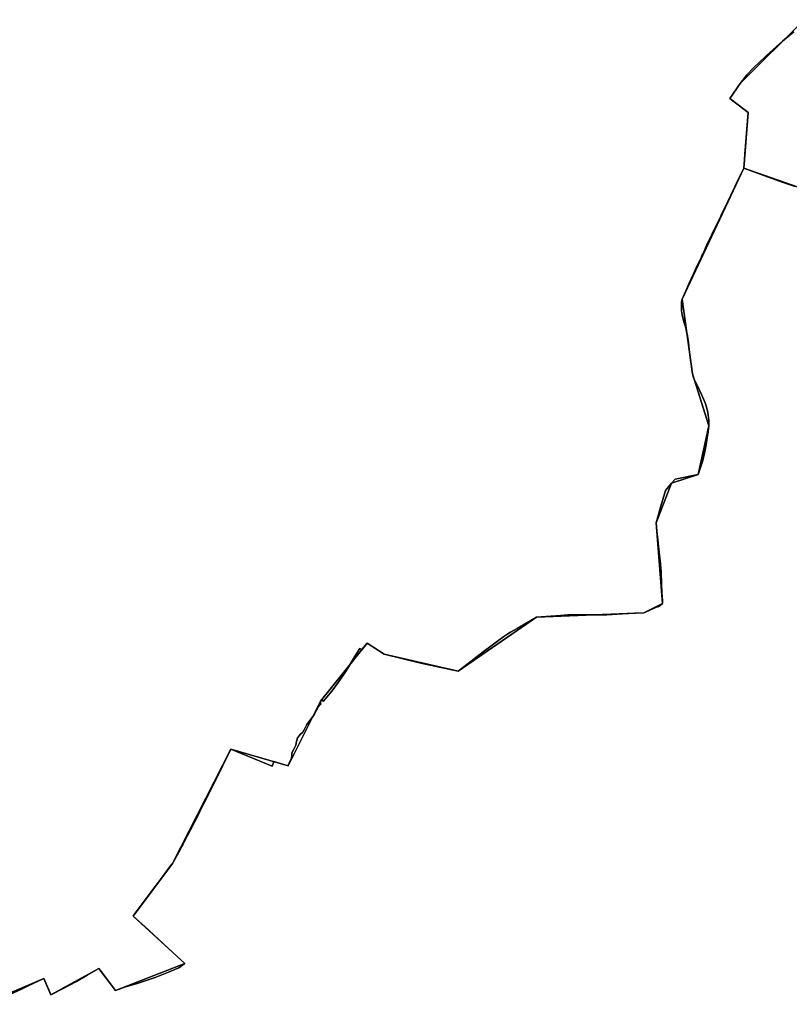
# Model space of a CAD drawing. Units: inches. Extents: x 48930 to 106139, y 57015 to 138762.
# Drawn here: x 82163 to 83657, y 65723 to 67635 of the extents above; entities that cross this region are included whole.
import ezdxf

# ---------------------------------------------------------------- set-up
doc = ezdxf.new("R2010")
doc.units = ezdxf.units.IN
doc.header["$MEASUREMENT"] = 0
for name, color, linetype, lineweight in [('LIMADM_CANTONS', 10, 'Continuous', 25), ('LIMADM_COMM_CADASTRALES', 10, 'Continuous', 25), ('LIMADM_COMMUNES', 10, 'Continuous', 25), ('LIMADM_GEN_CANTONS', 10, 'Continuous', 25), ('LIMADM_GEN_COMM_CADASTRALES', 10, 'Continuous', 25), ('LIMADM_GEN_COMMUNES', 10, 'Continuous', 25), ('LIMADM_GEN_SECTIONS', 10, 'Continuous', 25), ('LIMADM_LEGISLATIVE', 10, 'Continuous', 25), ('LIMADM_SECTIONS', 10, 'Continuous', 25)]:
    doc.layers.add(name, color=color, linetype=linetype, lineweight=lineweight)

# ---------------------------------------------------------------- blocks, each defined once
blk = doc.blocks.new('limadmin_ACAD_1_FMEBLOCK34')
at = {"layer": 'LIMADM_GEN_COMM_CADASTRALES'}
blk.add_lwpolyline([(115.696, -2352.46), (232.872, -2302.381), (246.813, -2334.233), (339.603, -2282.742), (372.2, -2325.371), (506.996, -2272.985), (406.377, -2181.416), (482.586, -2079.057), (596.258, -1856.973), (707.313, -1889.579), (770.459, -1764.177), (860.583, -1651.412), (893.928, -1672.474), (1037.483, -1705.568), (1189.523, -1600.761), (1398.125, -1592.607), (1434.263, -1574.43), (1421.814, -1417.842), (1451.399, -1340.755), (1503.519, -1323.892), (1523.855, -1229.381), (1492.302, -1128.41), (1472.331, -983.341), (1592.072, -729.413), (1764.104, -789.63)], dxfattribs=at)
blk = doc.blocks.new('limadmin_ACAD_1_FMEBLOCK127')
at = {"layer": 'LIMADM_GEN_COMM_CADASTRALES'}
blk.add_lwpolyline([(2491.473, 2950.4575), (2319.441, 3010.6745), (2199.7, 2756.7465), (2219.671, 2611.6775), (2251.224, 2510.7065), (2230.888, 2416.1955), (2178.768, 2399.3325), (2149.183, 2322.2455), (2161.632, 2165.6575), (2125.494, 2147.4805), (1916.892, 2139.3265), (1764.852, 2034.5195), (1621.297, 2067.6135), (1587.952, 2088.6755), (1497.828, 1975.9105), (1434.682, 1850.5085), (1323.627, 1883.1145), (1209.955, 1661.0305), (1133.746, 1558.6715), (1234.365, 1467.1025), (1099.569, 1414.7165), (1066.972, 1457.3455), (974.182, 1405.8545), (960.241, 1437.7065), (843.065, 1387.6275)], dxfattribs=at)
blk = doc.blocks.new('limadmin_ACAD_1_FMEBLOCK139')
at = {"layer": 'LIMADM_GEN_CANTONS'}
blk.add_lwpolyline([(14141.781, 2377.756), (13969.749, 2437.973), (13850.008, 2184.045), (13869.979, 2038.976), (13901.532, 1938.005), (13881.196, 1843.494), (13829.076, 1826.631), (13799.491, 1749.544), (13811.94, 1592.956), (13775.802, 1574.779), (13567.2, 1566.625), (13415.16, 1461.818), (13271.605, 1494.912), (13238.26, 1515.974), (13148.136, 1403.209), (13084.99, 1277.807), (12973.935, 1310.413), (12860.263, 1088.329), (12784.054, 985.97), (12884.673, 894.401), (12749.877, 842.015), (12717.28, 884.644), (12624.49, 833.153), (12610.549, 865.005), (12493.373, 814.926)], dxfattribs=at)
blk = doc.blocks.new('limadmin_ACAD_1_FMEBLOCK142')
at = {"layer": 'LIMADM_GEN_CANTONS'}
blk.add_lwpolyline([(3112.5355, -8722.9585), (3229.7115, -8672.8795), (3243.6525, -8704.7315), (3336.4425, -8653.2405), (3369.0395, -8695.8695), (3503.8355, -8643.4835), (3403.2165, -8551.9145), (3479.4255, -8449.5555), (3593.0975, -8227.4715), (3704.1525, -8260.0775), (3767.2985, -8134.6755), (3857.4225, -8021.9105), (3890.7675, -8042.9725), (4034.3225, -8076.0665), (4186.3625, -7971.2595), (4394.9645, -7963.1055), (4431.1025, -7944.9285), (4418.6535, -7788.3405), (4448.2385, -7711.2535), (4500.3585, -7694.3905), (4520.6945, -7599.8795), (4489.1415, -7498.9085), (4469.1705, -7353.8395), (4588.9115, -7099.9115), (4760.9435, -7160.1285)], dxfattribs=at)
blk = doc.blocks.new('limadmin_ACAD_1_FMEBLOCK176')
at = {"layer": 'LIMADM_GEN_SECTIONS'}
blk.add_lwpolyline([(990.65, -611.328), (866.55, -735.219), (846.579, -764.232), (881.598, -791.371), (873.514, -899.831), (1045.546, -960.048)], dxfattribs=at)
blk = doc.blocks.new('limadmin_ACAD_1_FMEBLOCK207')
at = {"layer": 'LIMADM_GEN_SECTIONS'}
blk.add_lwpolyline([(619.9515, -1092.6615), (737.1275, -1042.5825), (751.0685, -1074.4345), (843.8585, -1022.9435), (876.4555, -1065.5725), (1011.2515, -1013.1865), (910.6325, -921.6175), (986.8415, -819.2585), (1100.5135, -597.1745), (1211.5685, -629.7805), (1274.7145, -504.3785), (1364.8385, -391.6135), (1398.1835, -412.6755), (1541.7385, -445.7695), (1693.7785, -340.9625), (1902.3805, -332.8085), (1938.5185, -314.6315), (1926.0695, -158.0435), (1955.6545, -80.9565), (2007.7745, -64.0935), (2028.1105, 30.4175), (1996.5575, 131.3885), (1976.5865, 276.4575), (2096.3275, 530.3855), (2104.4115, 638.8455), (2069.3925, 665.9845), (2089.3635, 694.9975), (2213.4635, 818.8885)], dxfattribs=at)
blk = doc.blocks.new('limadmin_ACAD_1_FMEBLOCK473')
at = {"layer": 'LIMADM_GEN_SECTIONS'}
blk.add_lwpolyline([(69.466, 1864.662), (-102.566, 1924.879), (-222.307, 1670.951), (-202.336, 1525.882), (-170.783, 1424.911), (-191.119, 1330.4), (-243.239, 1313.537), (-272.824, 1236.45), (-260.375, 1079.862), (-296.513, 1061.685), (-505.115, 1053.531), (-657.155, 948.724), (-800.71, 981.818), (-834.055, 1002.88), (-924.179, 890.115), (-987.325, 764.713), (-1098.38, 797.319), (-1212.052, 575.235), (-1288.261, 472.876), (-1187.642, 381.307), (-1322.438, 328.921), (-1355.035, 371.55), (-1447.825, 320.059), (-1461.766, 351.911), (-1578.942, 301.832)], dxfattribs=at)
blk = doc.blocks.new('limadmin_ACAD_1_FMEBLOCK719')
at = {"layer": 'LIMADM_GEN_COMMUNES'}
blk.add_lwpolyline([(2491.473, 2950.4575), (2319.441, 3010.6745), (2199.7, 2756.7465), (2219.671, 2611.6775), (2251.224, 2510.7065), (2230.888, 2416.1955), (2178.768, 2399.3325), (2149.183, 2322.2455), (2161.632, 2165.6575), (2125.494, 2147.4805), (1916.892, 2139.3265), (1764.852, 2034.5195), (1621.297, 2067.6135), (1587.952, 2088.6755), (1497.828, 1975.9105), (1434.682, 1850.5085), (1323.627, 1883.1145), (1209.955, 1661.0305), (1133.746, 1558.6715), (1234.365, 1467.1025), (1099.569, 1414.7165), (1066.972, 1457.3455), (974.182, 1405.8545), (960.241, 1437.7065), (843.065, 1387.6275)], dxfattribs=at)
blk = doc.blocks.new('limadmin_ACAD_1_FMEBLOCK728')
at = {"layer": 'LIMADM_GEN_COMMUNES'}
blk.add_lwpolyline([(115.696, -2352.46), (232.872, -2302.381), (246.813, -2334.233), (339.603, -2282.742), (372.2, -2325.371), (506.996, -2272.985), (406.377, -2181.416), (482.586, -2079.057), (596.258, -1856.973), (707.313, -1889.579), (770.459, -1764.177), (860.583, -1651.412), (893.928, -1672.474), (1037.483, -1705.568), (1189.523, -1600.761), (1398.125, -1592.607), (1434.263, -1574.43), (1421.814, -1417.842), (1451.399, -1340.755), (1503.519, -1323.892), (1523.855, -1229.381), (1492.302, -1128.41), (1472.331, -983.341), (1592.072, -729.413), (1764.104, -789.63)], dxfattribs=at)
blk = doc.blocks.new('limadmin_ACAD_1_FMEBLOCK785')
at = {"layer": 'LIMADM_COMMUNES'}
blk.add_lwpolyline([(2418.396, 2975.0905), (2394.938, 2983.3795), (2371.785, 2991.5615), (2318.627, 3010.6745), (2316.874, 3007.1285), (2304.226, 2981.5375), (2300.972, 2974.9525), (2293.048, 2958.3325), (2287.314, 2946.3055), (2283.075, 2937.4145), (2275.557, 2921.6455), (2273.813, 2917.9995), (2264.934, 2899.4315), (2262.127, 2893.5615), (2259.957, 2889.0225), (2258.038, 2885.1515), (2256.46, 2881.9675), (2249.556, 2868.0415), (2244.268, 2856.1575), (2241.328, 2849.8635), (2238.852, 2844.5645), (2237.934, 2842.5985), (2236.196, 2838.8785), (2226.178, 2817.4345), (2225.451, 2815.8785), (2220.611, 2805.5175), (2212.086, 2786.4865), (2208.015, 2777.3965), (2198.886, 2756.7465), (2197.846, 2750.9245), (2197.622, 2747.0555), (2197.38, 2742.8875), (2197.611, 2733.9895), (2198.651, 2726.3005), (2202.349, 2712.3505), (2203.956, 2706.9255), (2205.701, 2701.0365), (2207.55, 2694.0065), (2209.275, 2685.1955), (2209.881, 2680.9815), (2211.124, 2672.3435), (2212.627, 2658.9425), (2214.36, 2643.4545), (2216.806, 2625.8575), (2217.586, 2620.2455), (2218.857, 2611.6775), (2220.59, 2604.7575), (2223.009, 2599.3095), (2229.134, 2586.7875), (2236.53, 2571.4095), (2241.499, 2559.9855), (2244.151, 2553.2425), (2246.809, 2544.7845), (2248.774, 2536.5455), (2250.276, 2526.4395), (2250.6, 2521.7355), (2250.41, 2510.7065), (2249.486, 2499.3925), (2247.637, 2487.3095), (2245.443, 2473.5345), (2242.439, 2457.4975), (2238.857, 2443.5465), (2234.465, 2430.0355), (2230.074, 2416.1955), (2185.592, 2407.0715), (2177.954, 2399.3325), (2166.413, 2384.9835), (2161.167, 2367.4585), (2156.851, 2353.0385), (2154.563, 2345.3965), (2152.75, 2338.6195), (2148.369, 2322.2455), (2149.976, 2306.4175), (2151.879, 2289.2095), (2153.878, 2271.1385), (2156.593, 2242.9885), (2157.489, 2233.4465), (2157.951, 2228.5185), (2158.969, 2201.1005), (2160.157, 2177.9125), (2160.443, 2172.6905), (2160.734, 2167.3865), (2160.818, 2165.6575), (2156.256, 2161.7125), (2152.874, 2160.2575), (2150.719, 2159.3305), (2146.136, 2157.2305), (2127.786, 2148.8215), (2124.68, 2147.4805), (2106.969, 2146.6995), (2083.173, 2145.4115), (2052.626, 2143.7755), (2018.443, 2143.8025), (1984.01, 2144.1225), (1962.444, 2142.7195), (1916.078, 2139.3265), (1878.22, 2117.2745), (1865.802, 2110.0405), (1860.577, 2106.9975), (1852.792, 2101.4085), (1840.384, 2092.5015), (1827.433, 2083.2055), (1812.29, 2072.0205), (1783.196, 2049.4825), (1764.038, 2034.5195), (1691.336, 2050.1045), (1620.483, 2067.6135), (1587.138, 2088.6755), (1583.576, 2084.4515), (1576.643, 2076.2315), (1572.847, 2078.7005), (1562.881, 2061.9885), (1549.812, 2040.5145), (1542.837, 2028.9475), (1531.192, 2012.5125), (1518.539, 1995.6885), (1502.319, 1976.3005), (1499.467, 1978.1415), (1497.014, 1975.9105), (1496.886, 1973.0065), (1497.141, 1970.4655), (1492.429, 1964.5355), (1488.864, 1958.9695), (1485.043, 1950.8615), (1480.496, 1944.5205), (1470.436, 1930.6045), (1465.088, 1920.4405), (1462.159, 1916.2045), (1457.442, 1911.2245), (1455.282, 1908.9445), (1452.099, 1904.8305), (1450.189, 1897.5695), (1448.533, 1891.0355), (1443.97, 1881.6815), (1441.295, 1875.6305), (1440.913, 1869.7015), (1440.531, 1865.7085), (1437.857, 1860.3835), (1435.692, 1855.9065), (1434.164, 1851.9135), (1433.868, 1850.5085), (1406.021, 1858.9315), (1403.152, 1849.7045), (1322.813, 1883.1145), (1316.174, 1869.0605), (1307.331, 1851.3895), (1291.287, 1819.2935), (1278.523, 1793.5495), (1269.74, 1776.0725), (1262.583, 1761.8315), (1259.547, 1755.9095), (1243.348, 1724.9745), (1231.524, 1701.7455), (1230.748, 1700.1715), (1230.138, 1698.9365), (1229.321, 1697.2515), (1227.679, 1693.8665), (1225.157, 1688.6645), (1209.141, 1661.0305), (1207.675, 1659.0415), (1186.318, 1630.0555), (1182.465, 1624.8955), (1158.269, 1593.2465), (1136.95, 1564.5175), (1135.41, 1562.4425), (1132.932, 1558.6715), (1155.695, 1538.5315), (1191.895, 1505.2355), (1208.446, 1489.3895), (1218.352, 1480.2455), (1233.551, 1467.1025), (1221.392, 1458.6805), (1201.799, 1450.0395), (1175.798, 1439.5865), (1139.006, 1427.3505), (1118.443, 1421.3125), (1112.653, 1419.6125), (1098.755, 1414.7165), (1078.865, 1440.7285), (1071.321, 1450.5935), (1066.158, 1457.3455), (1043.664, 1444.2855), (1022.683, 1431.8085), (997.277, 1418.3815), (973.368, 1405.8545), (969.068, 1415.6795), (959.427, 1437.7065), (929.258, 1423.6525), (916.067, 1417.3385), (895.001, 1407.2455)], dxfattribs=at)
blk = doc.blocks.new('limadmin_ACAD_1_FMEBLOCK819')
at = {"layer": 'LIMADM_COMMUNES'}
blk.add_lwpolyline([(168.446, -2333.769), (189.512, -2323.676), (202.703, -2317.362), (232.872, -2303.308), (242.513, -2325.335), (246.813, -2335.16), (270.722, -2322.633), (296.128, -2309.206), (317.109, -2296.729), (339.603, -2283.669), (344.766, -2290.421), (352.31, -2300.286), (372.2, -2326.298), (386.098, -2321.402), (391.888, -2319.702), (412.451, -2313.664), (449.243, -2301.428), (475.244, -2290.975), (494.837, -2282.334), (506.996, -2273.912), (491.797, -2260.769), (481.891, -2251.625), (465.34, -2235.779), (429.14, -2202.483), (406.377, -2182.343), (408.855, -2178.572), (410.395, -2176.497), (431.714, -2147.768), (455.91, -2116.119), (459.763, -2110.959), (481.12, -2081.973), (482.586, -2079.984), (498.602, -2052.35), (501.124, -2047.148), (502.766, -2043.763), (503.583, -2042.078), (504.193, -2040.843), (504.969, -2039.269), (516.793, -2016.04), (532.992, -1985.105), (536.028, -1979.183), (543.185, -1964.942), (551.968, -1947.465), (564.732, -1921.721), (580.776, -1889.625), (589.619, -1871.954), (596.258, -1857.9), (676.597, -1891.31), (679.466, -1882.083), (707.313, -1890.506), (707.609, -1889.101), (709.137, -1885.108), (711.302, -1880.631), (713.976, -1875.306), (714.358, -1871.313), (714.74, -1865.384), (717.415, -1859.333), (721.978, -1849.979), (723.634, -1843.445), (725.544, -1836.184), (728.727, -1832.07), (730.887, -1829.79), (735.604, -1824.81), (738.533, -1820.574), (743.881, -1810.41), (753.941, -1796.494), (758.488, -1790.153), (762.309, -1782.045), (765.874, -1776.479), (770.586, -1770.549), (770.331, -1768.008), (770.459, -1765.104), (772.912, -1762.873), (775.764, -1764.714), (791.984, -1745.326), (804.637, -1728.502), (816.282, -1712.067), (823.257, -1700.5), (836.326, -1679.026), (846.292, -1662.314), (850.088, -1664.783), (857.021, -1656.563), (860.583, -1652.339), (893.928, -1673.401), (964.781, -1690.91), (1037.483, -1706.495), (1056.641, -1691.532), (1085.735, -1668.994), (1100.878, -1657.809), (1113.829, -1648.513), (1126.237, -1639.606), (1134.022, -1634.017), (1139.247, -1630.974), (1151.665, -1623.74), (1189.523, -1601.688), (1235.889, -1598.295), (1257.455, -1596.892), (1291.888, -1597.212), (1326.071, -1597.239), (1356.618, -1595.603), (1380.414, -1594.315), (1398.125, -1593.534), (1401.231, -1592.193), (1419.581, -1583.784), (1424.164, -1581.684), (1426.319, -1580.757), (1429.701, -1579.302), (1434.263, -1575.357), (1434.179, -1573.628), (1433.888, -1568.324), (1433.602, -1563.102), (1432.414, -1539.914), (1431.396, -1512.496), (1430.934, -1507.568), (1430.038, -1498.026), (1427.323, -1469.876), (1425.324, -1451.805), (1423.421, -1434.597), (1421.814, -1418.769), (1426.195, -1402.395), (1428.008, -1395.618), (1430.296, -1387.976), (1434.612, -1373.556), (1439.858, -1356.031), (1451.399, -1341.682), (1459.037, -1333.943), (1503.519, -1324.819), (1507.91, -1310.979), (1512.302, -1297.468), (1515.884, -1283.517), (1518.888, -1267.48), (1521.082, -1253.705), (1522.931, -1241.622), (1523.855, -1230.308), (1524.045, -1219.279), (1523.721, -1214.575), (1522.219, -1204.469), (1520.254, -1196.23), (1517.596, -1187.772), (1514.944, -1181.029), (1509.975, -1169.605), (1502.579, -1154.227), (1496.454, -1141.705), (1494.035, -1136.257), (1492.302, -1129.337), (1491.031, -1120.769), (1490.251, -1115.157), (1487.805, -1097.56), (1486.072, -1082.072), (1484.569, -1068.671), (1483.326, -1060.033), (1482.72, -1055.819), (1480.995, -1047.008), (1479.146, -1039.978), (1477.401, -1034.089), (1475.794, -1028.664), (1472.096, -1014.714), (1471.056, -1007.025), (1470.825, -998.127), (1471.067, -993.959), (1471.291, -990.09), (1472.331, -984.268), (1481.46, -963.618), (1485.531, -954.528), (1494.056, -935.497), (1498.896, -925.136), (1499.623, -923.58), (1509.641, -902.136), (1511.379, -898.416), (1512.297, -896.45), (1514.773, -891.151), (1517.713, -884.857), (1523.001, -872.973), (1529.905, -859.047), (1531.483, -855.863), (1533.402, -851.992), (1535.572, -847.453), (1538.379, -841.583), (1547.258, -823.015), (1549.002, -819.369), (1556.52, -803.6), (1560.759, -794.709), (1566.493, -782.682), (1574.417, -766.062), (1577.671, -759.477), (1590.319, -733.886), (1592.072, -730.34), (1645.23, -749.453), (1668.383, -757.635), (1691.841, -765.924)], dxfattribs=at)

msp = doc.modelspace()

# ---------------------------------------------------------------- linework, layer by layer
at = {"layer": 'LIMADM_CANTONS'}
for points in [[(83668.469, 67310.848), (83645.011, 67319.137), (83621.858, 67327.319), (83568.7, 67346.432), (83566.947, 67342.886), (83554.299, 67317.295), (83551.045, 67310.71), (83543.121, 67294.09), (83537.387, 67282.063), (83533.148, 67273.172), (83525.63, 67257.403), (83523.886, 67253.757), (83515.007, 67235.189), (83512.2, 67229.319), (83510.03, 67224.78), (83508.111, 67220.909), (83506.533, 67217.725), (83499.629, 67203.799), (83494.341, 67191.915), (83491.401, 67185.621), (83488.925, 67180.322), (83488.007, 67178.356), (83486.269, 67174.636), (83476.251, 67153.192), (83475.524, 67151.636), (83470.684, 67141.275), (83462.159, 67122.244), (83458.088, 67113.154), (83448.959, 67092.504), (83447.919, 67086.682), (83447.695, 67082.813), (83447.453, 67078.645), (83447.684, 67069.747), (83448.724, 67062.058), (83452.422, 67048.108), (83454.029, 67042.683), (83455.774, 67036.794), (83457.623, 67029.764), (83459.348, 67020.953), (83459.954, 67016.739), (83461.197, 67008.101), (83462.7, 66994.7), (83464.433, 66979.212), (83466.879, 66961.615), (83467.659, 66956.003), (83468.93, 66947.435), (83470.663, 66940.515), (83473.082, 66935.067), (83479.207, 66922.545), (83486.603, 66907.167), (83491.572, 66895.743), (83494.224, 66889), (83496.882, 66880.542), (83498.847, 66872.303), (83500.349, 66862.197), (83500.673, 66857.493), (83500.483, 66846.464), (83499.559, 66835.15), (83497.71, 66823.067), (83495.516, 66809.292), (83492.512, 66793.255), (83488.93, 66779.304), (83484.538, 66765.793), (83480.147, 66751.953), (83435.665, 66742.829), (83428.027, 66735.09), (83416.486, 66720.741), (83411.24, 66703.216), (83406.924, 66688.796), (83404.636, 66681.154), (83402.823, 66674.377), (83398.442, 66658.003), (83400.049, 66642.175), (83401.952, 66624.967), (83403.951, 66606.896), (83406.666, 66578.746), (83407.562, 66569.204), (83408.024, 66564.276), (83409.042, 66536.858), (83410.23, 66513.67), (83410.516, 66508.448), (83410.807, 66503.144), (83410.891, 66501.415), (83406.329, 66497.47), (83402.947, 66496.015), (83400.792, 66495.088), (83396.209, 66492.988), (83377.859, 66484.579), (83374.753, 66483.238), (83357.042, 66482.457), (83333.246, 66481.169), (83302.699, 66479.533), (83268.516, 66479.56), (83234.083, 66479.88), (83212.517, 66478.477), (83166.151, 66475.084), (83128.293, 66453.032), (83115.875, 66445.798), (83110.65, 66442.755), (83102.865, 66437.166), (83090.457, 66428.259), (83077.506, 66418.963), (83062.363, 66407.778), (83033.269, 66385.24), (83014.111, 66370.277), (82941.409, 66385.862), (82870.556, 66403.371), (82837.211, 66424.433), (82833.649, 66420.209), (82826.716, 66411.989), (82822.92, 66414.458), (82812.954, 66397.746), (82799.885, 66376.272), (82792.91, 66364.705), (82781.265, 66348.27), (82768.612, 66331.446), (82752.392, 66312.058), (82749.54, 66313.899), (82747.087, 66311.668), (82746.959, 66308.764), (82747.214, 66306.223), (82742.502, 66300.293), (82738.937, 66294.727), (82735.116, 66286.619), (82730.569, 66280.278), (82720.509, 66266.362), (82715.161, 66256.198), (82712.232, 66251.962), (82707.515, 66246.982), (82705.355, 66244.702), (82702.172, 66240.588), (82700.262, 66233.327), (82698.606, 66226.793), (82694.043, 66217.439), (82691.368, 66211.388), (82690.986, 66205.459), (82690.604, 66201.466), (82687.93, 66196.141), (82685.765, 66191.664), (82684.237, 66187.671), (82683.941, 66186.266), (82656.094, 66194.689), (82653.225, 66185.462), (82572.886, 66218.872), (82566.247, 66204.818), (82557.404, 66187.147), (82541.36, 66155.051), (82528.596, 66129.307), (82519.813, 66111.83), (82512.656, 66097.589), (82509.62, 66091.667), (82493.421, 66060.732), (82481.597, 66037.503), (82480.821, 66035.929), (82480.211, 66034.694), (82479.394, 66033.009), (82477.752, 66029.624), (82475.23, 66024.422), (82459.214, 65996.788), (82457.748, 65994.799), (82436.391, 65965.813), (82432.538, 65960.653), (82408.342, 65929.004), (82387.023, 65900.275), (82385.483, 65898.2), (82383.005, 65894.429), (82405.768, 65874.289), (82441.968, 65840.993), (82458.519, 65825.147), (82468.425, 65816.003), (82483.624, 65802.86), (82471.465, 65794.438), (82451.872, 65785.797), (82425.871, 65775.344), (82389.079, 65763.108), (82368.516, 65757.07), (82362.726, 65755.37), (82348.828, 65750.474), (82328.938, 65776.486), (82321.394, 65786.351), (82316.231, 65793.103), (82293.737, 65780.043), (82272.756, 65767.566), (82247.35, 65754.139), (82223.441, 65741.612), (82219.141, 65751.437), (82209.5, 65773.464), (82179.331, 65759.41), (82166.14, 65753.096), (82145.074, 65743.003)], [(82145.074, 65743.003), (82166.14, 65753.096), (82179.331, 65759.41), (82209.5, 65773.464), (82219.141, 65751.437), (82223.441, 65741.612), (82247.35, 65754.139), (82272.756, 65767.566), (82293.737, 65780.043), (82316.231, 65793.103), (82321.394, 65786.351), (82328.938, 65776.486), (82348.828, 65750.474), (82362.726, 65755.37), (82368.516, 65757.07), (82389.079, 65763.108), (82425.871, 65775.344), (82451.872, 65785.797), (82471.465, 65794.438), (82483.624, 65802.86), (82468.425, 65816.003), (82458.519, 65825.147), (82441.968, 65840.993), (82405.768, 65874.289), (82383.005, 65894.429), (82385.483, 65898.2), (82387.023, 65900.275), (82408.342, 65929.004), (82432.538, 65960.653), (82436.391, 65965.813), (82457.748, 65994.799), (82459.214, 65996.788), (82475.23, 66024.422), (82477.752, 66029.624), (82479.394, 66033.009), (82480.211, 66034.694), (82480.821, 66035.929), (82481.597, 66037.503), (82493.421, 66060.732), (82509.62, 66091.667), (82512.656, 66097.589), (82519.813, 66111.83), (82528.596, 66129.307), (82541.36, 66155.051), (82557.404, 66187.147), (82566.247, 66204.818), (82572.886, 66218.872), (82653.225, 66185.462), (82656.094, 66194.689), (82683.941, 66186.266), (82684.237, 66187.671), (82685.765, 66191.664), (82687.93, 66196.141), (82690.604, 66201.466), (82690.986, 66205.459), (82691.368, 66211.388), (82694.043, 66217.439), (82698.606, 66226.793), (82700.262, 66233.327), (82702.172, 66240.588), (82705.355, 66244.702), (82707.515, 66246.982), (82712.232, 66251.962), (82715.161, 66256.198), (82720.509, 66266.362), (82730.569, 66280.278), (82735.116, 66286.619), (82738.937, 66294.727), (82742.502, 66300.293), (82747.214, 66306.223), (82746.959, 66308.764), (82747.087, 66311.668), (82749.54, 66313.899), (82752.392, 66312.058), (82768.612, 66331.446), (82781.265, 66348.27), (82792.91, 66364.705), (82799.885, 66376.272), (82812.954, 66397.746), (82822.92, 66414.458), (82826.716, 66411.989), (82833.649, 66420.209), (82837.211, 66424.433), (82870.556, 66403.371), (82941.409, 66385.862), (83014.111, 66370.277), (83033.269, 66385.24), (83062.363, 66407.778), (83077.506, 66418.963), (83090.457, 66428.259), (83102.865, 66437.166), (83110.65, 66442.755), (83115.875, 66445.798), (83128.293, 66453.032), (83166.151, 66475.084), (83212.517, 66478.477), (83234.083, 66479.88), (83268.516, 66479.56), (83302.699, 66479.533), (83333.246, 66481.169), (83357.042, 66482.457), (83374.753, 66483.238), (83377.859, 66484.579), (83396.209, 66492.988), (83400.792, 66495.088), (83402.947, 66496.015), (83406.329, 66497.47), (83410.891, 66501.415), (83410.807, 66503.144), (83410.516, 66508.448), (83410.23, 66513.67), (83409.042, 66536.858), (83408.024, 66564.276), (83407.562, 66569.204), (83406.666, 66578.746), (83403.951, 66606.896), (83401.952, 66624.967), (83400.049, 66642.175), (83398.442, 66658.003), (83402.823, 66674.377), (83404.636, 66681.154), (83406.924, 66688.796), (83411.24, 66703.216), (83416.486, 66720.741), (83428.027, 66735.09), (83435.665, 66742.829), (83480.147, 66751.953), (83484.538, 66765.793), (83488.93, 66779.304), (83492.512, 66793.255), (83495.516, 66809.292), (83497.71, 66823.067), (83499.559, 66835.15), (83500.483, 66846.464), (83500.673, 66857.493), (83500.349, 66862.197), (83498.847, 66872.303), (83496.882, 66880.542), (83494.224, 66889), (83491.572, 66895.743), (83486.603, 66907.167), (83479.207, 66922.545), (83473.082, 66935.067), (83470.663, 66940.515), (83468.93, 66947.435), (83467.659, 66956.003), (83466.879, 66961.615), (83464.433, 66979.212), (83462.7, 66994.7), (83461.197, 67008.101), (83459.954, 67016.739), (83459.348, 67020.953), (83457.623, 67029.764), (83455.774, 67036.794), (83454.029, 67042.683), (83452.422, 67048.108), (83448.724, 67062.058), (83447.684, 67069.747), (83447.453, 67078.645), (83447.695, 67082.813), (83447.919, 67086.682), (83448.959, 67092.504), (83458.088, 67113.154), (83462.159, 67122.244), (83470.684, 67141.275), (83475.524, 67151.636), (83476.251, 67153.192), (83486.269, 67174.636), (83488.007, 67178.356), (83488.925, 67180.322), (83491.401, 67185.621), (83494.341, 67191.915), (83499.629, 67203.799), (83506.533, 67217.725), (83508.111, 67220.909), (83510.03, 67224.78), (83512.2, 67229.319), (83515.007, 67235.189), (83523.886, 67253.757), (83525.63, 67257.403), (83533.148, 67273.172), (83537.387, 67282.063), (83543.121, 67294.09), (83551.045, 67310.71), (83554.299, 67317.295), (83566.947, 67342.886), (83568.7, 67346.432), (83621.858, 67327.319), (83645.011, 67319.137), (83668.469, 67310.848)]]:
    msp.add_lwpolyline(points, dxfattribs=at)
at = {"layer": 'LIMADM_COMM_CADASTRALES'}
for points in [[(83668.469, 67310.848), (83645.011, 67319.137), (83621.858, 67327.319), (83568.7, 67346.432), (83566.947, 67342.886), (83554.299, 67317.295), (83551.045, 67310.71), (83543.121, 67294.09), (83537.387, 67282.063), (83533.148, 67273.172), (83525.63, 67257.403), (83523.886, 67253.757), (83515.007, 67235.189), (83512.2, 67229.319), (83510.03, 67224.78), (83508.111, 67220.909), (83506.533, 67217.725), (83499.629, 67203.799), (83494.341, 67191.915), (83491.401, 67185.621), (83488.925, 67180.322), (83488.007, 67178.356), (83486.269, 67174.636), (83476.251, 67153.192), (83475.524, 67151.636), (83470.684, 67141.275), (83462.159, 67122.244), (83458.088, 67113.154), (83448.959, 67092.504), (83447.919, 67086.682), (83447.695, 67082.813), (83447.453, 67078.645), (83447.684, 67069.747), (83448.724, 67062.058), (83452.422, 67048.108), (83454.029, 67042.683), (83455.774, 67036.794), (83457.623, 67029.764), (83459.348, 67020.953), (83459.954, 67016.739), (83461.197, 67008.101), (83462.7, 66994.7), (83464.433, 66979.212), (83466.879, 66961.615), (83467.659, 66956.003), (83468.93, 66947.435), (83470.663, 66940.515), (83473.082, 66935.067), (83479.207, 66922.545), (83486.603, 66907.167), (83491.572, 66895.743), (83494.224, 66889), (83496.882, 66880.542), (83498.847, 66872.303), (83500.349, 66862.197), (83500.673, 66857.493), (83500.483, 66846.464), (83499.559, 66835.15), (83497.71, 66823.067), (83495.516, 66809.292), (83492.512, 66793.255), (83488.93, 66779.304), (83484.538, 66765.793), (83480.147, 66751.953), (83435.665, 66742.829), (83428.027, 66735.09), (83416.486, 66720.741), (83411.24, 66703.216), (83406.924, 66688.796), (83404.636, 66681.154), (83402.823, 66674.377), (83398.442, 66658.003), (83400.049, 66642.175), (83401.952, 66624.967), (83403.951, 66606.896), (83406.666, 66578.746), (83407.562, 66569.204), (83408.024, 66564.276), (83409.042, 66536.858), (83410.23, 66513.67), (83410.516, 66508.448), (83410.807, 66503.144), (83410.891, 66501.415), (83406.329, 66497.47), (83402.947, 66496.015), (83400.792, 66495.088), (83396.209, 66492.988), (83377.859, 66484.579), (83374.753, 66483.238), (83357.042, 66482.457), (83333.246, 66481.169), (83302.699, 66479.533), (83268.516, 66479.56), (83234.083, 66479.88), (83212.517, 66478.477), (83166.151, 66475.084), (83128.293, 66453.032), (83115.875, 66445.798), (83110.65, 66442.755), (83102.865, 66437.166), (83090.457, 66428.259), (83077.506, 66418.963), (83062.363, 66407.778), (83033.269, 66385.24), (83014.111, 66370.277), (82941.409, 66385.862), (82870.556, 66403.371), (82837.211, 66424.433), (82833.649, 66420.209), (82826.716, 66411.989), (82822.92, 66414.458), (82812.954, 66397.746), (82799.885, 66376.272), (82792.91, 66364.705), (82781.265, 66348.27), (82768.612, 66331.446), (82752.392, 66312.058), (82749.54, 66313.899), (82747.087, 66311.668), (82746.959, 66308.764), (82747.214, 66306.223), (82742.502, 66300.293), (82738.937, 66294.727), (82735.116, 66286.619), (82730.569, 66280.278), (82720.509, 66266.362), (82715.161, 66256.198), (82712.232, 66251.962), (82707.515, 66246.982), (82705.355, 66244.702), (82702.172, 66240.588), (82700.262, 66233.327), (82698.606, 66226.793), (82694.043, 66217.439), (82691.368, 66211.388), (82690.986, 66205.459), (82690.604, 66201.466), (82687.93, 66196.141), (82685.765, 66191.664), (82684.237, 66187.671), (82683.941, 66186.266), (82656.094, 66194.689), (82653.225, 66185.462), (82572.886, 66218.872), (82566.247, 66204.818), (82557.404, 66187.147), (82541.36, 66155.051), (82528.596, 66129.307), (82519.813, 66111.83), (82512.656, 66097.589), (82509.62, 66091.667), (82493.421, 66060.732), (82481.597, 66037.503), (82480.821, 66035.929), (82480.211, 66034.694), (82479.394, 66033.009), (82477.752, 66029.624), (82475.23, 66024.422), (82459.214, 65996.788), (82457.748, 65994.799), (82436.391, 65965.813), (82432.538, 65960.653), (82408.342, 65929.004), (82387.023, 65900.275), (82385.483, 65898.2), (82383.005, 65894.429), (82405.768, 65874.289), (82441.968, 65840.993), (82458.519, 65825.147), (82468.425, 65816.003), (82483.624, 65802.86), (82471.465, 65794.438), (82451.872, 65785.797), (82425.871, 65775.344), (82389.079, 65763.108), (82368.516, 65757.07), (82362.726, 65755.37), (82348.828, 65750.474), (82328.938, 65776.486), (82321.394, 65786.351), (82316.231, 65793.103), (82293.737, 65780.043), (82272.756, 65767.566), (82247.35, 65754.139), (82223.441, 65741.612), (82219.141, 65751.437), (82209.5, 65773.464), (82179.331, 65759.41), (82166.14, 65753.096), (82145.074, 65743.003)], [(82145.074, 65743.003), (82166.14, 65753.096), (82179.331, 65759.41), (82209.5, 65773.464), (82219.141, 65751.437), (82223.441, 65741.612), (82247.35, 65754.139), (82272.756, 65767.566), (82293.737, 65780.043), (82316.231, 65793.103), (82321.394, 65786.351), (82328.938, 65776.486), (82348.828, 65750.474), (82362.726, 65755.37), (82368.516, 65757.07), (82389.079, 65763.108), (82425.871, 65775.344), (82451.872, 65785.797), (82471.465, 65794.438), (82483.624, 65802.86), (82468.425, 65816.003), (82458.519, 65825.147), (82441.968, 65840.993), (82405.768, 65874.289), (82383.005, 65894.429), (82385.483, 65898.2), (82387.023, 65900.275), (82408.342, 65929.004), (82432.538, 65960.653), (82436.391, 65965.813), (82457.748, 65994.799), (82459.214, 65996.788), (82475.23, 66024.422), (82477.752, 66029.624), (82479.394, 66033.009), (82480.211, 66034.694), (82480.821, 66035.929), (82481.597, 66037.503), (82493.421, 66060.732), (82509.62, 66091.667), (82512.656, 66097.589), (82519.813, 66111.83), (82528.596, 66129.307), (82541.36, 66155.051), (82557.404, 66187.147), (82566.247, 66204.818), (82572.886, 66218.872), (82653.225, 66185.462), (82656.094, 66194.689), (82683.941, 66186.266), (82684.237, 66187.671), (82685.765, 66191.664), (82687.93, 66196.141), (82690.604, 66201.466), (82690.986, 66205.459), (82691.368, 66211.388), (82694.043, 66217.439), (82698.606, 66226.793), (82700.262, 66233.327), (82702.172, 66240.588), (82705.355, 66244.702), (82707.515, 66246.982), (82712.232, 66251.962), (82715.161, 66256.198), (82720.509, 66266.362), (82730.569, 66280.278), (82735.116, 66286.619), (82738.937, 66294.727), (82742.502, 66300.293), (82747.214, 66306.223), (82746.959, 66308.764), (82747.087, 66311.668), (82749.54, 66313.899), (82752.392, 66312.058), (82768.612, 66331.446), (82781.265, 66348.27), (82792.91, 66364.705), (82799.885, 66376.272), (82812.954, 66397.746), (82822.92, 66414.458), (82826.716, 66411.989), (82833.649, 66420.209), (82837.211, 66424.433), (82870.556, 66403.371), (82941.409, 66385.862), (83014.111, 66370.277), (83033.269, 66385.24), (83062.363, 66407.778), (83077.506, 66418.963), (83090.457, 66428.259), (83102.865, 66437.166), (83110.65, 66442.755), (83115.875, 66445.798), (83128.293, 66453.032), (83166.151, 66475.084), (83212.517, 66478.477), (83234.083, 66479.88), (83268.516, 66479.56), (83302.699, 66479.533), (83333.246, 66481.169), (83357.042, 66482.457), (83374.753, 66483.238), (83377.859, 66484.579), (83396.209, 66492.988), (83400.792, 66495.088), (83402.947, 66496.015), (83406.329, 66497.47), (83410.891, 66501.415), (83410.807, 66503.144), (83410.516, 66508.448), (83410.23, 66513.67), (83409.042, 66536.858), (83408.024, 66564.276), (83407.562, 66569.204), (83406.666, 66578.746), (83403.951, 66606.896), (83401.952, 66624.967), (83400.049, 66642.175), (83398.442, 66658.003), (83402.823, 66674.377), (83404.636, 66681.154), (83406.924, 66688.796), (83411.24, 66703.216), (83416.486, 66720.741), (83428.027, 66735.09), (83435.665, 66742.829), (83480.147, 66751.953), (83484.538, 66765.793), (83488.93, 66779.304), (83492.512, 66793.255), (83495.516, 66809.292), (83497.71, 66823.067), (83499.559, 66835.15), (83500.483, 66846.464), (83500.673, 66857.493), (83500.349, 66862.197), (83498.847, 66872.303), (83496.882, 66880.542), (83494.224, 66889), (83491.572, 66895.743), (83486.603, 66907.167), (83479.207, 66922.545), (83473.082, 66935.067), (83470.663, 66940.515), (83468.93, 66947.435), (83467.659, 66956.003), (83466.879, 66961.615), (83464.433, 66979.212), (83462.7, 66994.7), (83461.197, 67008.101), (83459.954, 67016.739), (83459.348, 67020.953), (83457.623, 67029.764), (83455.774, 67036.794), (83454.029, 67042.683), (83452.422, 67048.108), (83448.724, 67062.058), (83447.684, 67069.747), (83447.453, 67078.645), (83447.695, 67082.813), (83447.919, 67086.682), (83448.959, 67092.504), (83458.088, 67113.154), (83462.159, 67122.244), (83470.684, 67141.275), (83475.524, 67151.636), (83476.251, 67153.192), (83486.269, 67174.636), (83488.007, 67178.356), (83488.925, 67180.322), (83491.401, 67185.621), (83494.341, 67191.915), (83499.629, 67203.799), (83506.533, 67217.725), (83508.111, 67220.909), (83510.03, 67224.78), (83512.2, 67229.319), (83515.007, 67235.189), (83523.886, 67253.757), (83525.63, 67257.403), (83533.148, 67273.172), (83537.387, 67282.063), (83543.121, 67294.09), (83551.045, 67310.71), (83554.299, 67317.295), (83566.947, 67342.886), (83568.7, 67346.432), (83621.858, 67327.319), (83645.011, 67319.137), (83668.469, 67310.848)]]:
    msp.add_lwpolyline(points, dxfattribs=at)
at = {"layer": 'LIMADM_LEGISLATIVE'}
for points in [[(83668.469, 67310.848), (83645.011, 67319.137), (83621.858, 67327.319), (83568.7, 67346.432), (83566.947, 67342.886), (83554.299, 67317.295), (83551.045, 67310.71), (83543.121, 67294.09), (83537.387, 67282.063), (83533.148, 67273.172), (83525.63, 67257.403), (83523.886, 67253.757), (83515.007, 67235.189), (83512.2, 67229.319), (83510.03, 67224.78), (83508.111, 67220.909), (83506.533, 67217.725), (83499.629, 67203.799), (83494.341, 67191.915), (83491.401, 67185.621), (83488.925, 67180.322), (83488.007, 67178.356), (83486.269, 67174.636), (83476.251, 67153.192), (83475.524, 67151.636), (83470.684, 67141.275), (83462.159, 67122.244), (83458.088, 67113.154), (83448.959, 67092.504), (83447.919, 67086.682), (83447.695, 67082.813), (83447.453, 67078.645), (83447.684, 67069.747), (83448.724, 67062.058), (83452.422, 67048.108), (83454.029, 67042.683), (83455.774, 67036.794), (83457.623, 67029.764), (83459.348, 67020.953), (83459.954, 67016.739), (83461.197, 67008.101), (83462.7, 66994.7), (83464.433, 66979.212), (83466.879, 66961.615), (83467.659, 66956.003), (83468.93, 66947.435), (83470.663, 66940.515), (83473.082, 66935.067), (83479.207, 66922.545), (83486.603, 66907.167), (83491.572, 66895.743), (83494.224, 66889), (83496.882, 66880.542), (83498.847, 66872.303), (83500.349, 66862.197), (83500.673, 66857.493), (83500.483, 66846.464), (83499.559, 66835.15), (83497.71, 66823.067), (83495.516, 66809.292), (83492.512, 66793.255), (83488.93, 66779.304), (83484.538, 66765.793), (83480.147, 66751.953), (83435.665, 66742.829), (83428.027, 66735.09), (83416.486, 66720.741), (83411.24, 66703.216), (83406.924, 66688.796), (83404.636, 66681.154), (83402.823, 66674.377), (83398.442, 66658.003), (83400.049, 66642.175), (83401.952, 66624.967), (83403.951, 66606.896), (83406.666, 66578.746), (83407.562, 66569.204), (83408.024, 66564.276), (83409.042, 66536.858), (83410.23, 66513.67), (83410.516, 66508.448), (83410.807, 66503.144), (83410.891, 66501.415), (83406.329, 66497.47), (83402.947, 66496.015), (83400.792, 66495.088), (83396.209, 66492.988), (83377.859, 66484.579), (83374.753, 66483.238), (83357.042, 66482.457), (83333.246, 66481.169), (83302.699, 66479.533), (83268.516, 66479.56), (83234.083, 66479.88), (83212.517, 66478.477), (83166.151, 66475.084), (83128.293, 66453.032), (83115.875, 66445.798), (83110.65, 66442.755), (83102.865, 66437.166), (83090.457, 66428.259), (83077.506, 66418.963), (83062.363, 66407.778), (83033.269, 66385.24), (83014.111, 66370.277), (82941.409, 66385.862), (82870.556, 66403.371), (82837.211, 66424.433), (82833.649, 66420.209), (82826.716, 66411.989), (82822.92, 66414.458), (82812.954, 66397.746), (82799.885, 66376.272), (82792.91, 66364.705), (82781.265, 66348.27), (82768.612, 66331.446), (82752.392, 66312.058), (82749.54, 66313.899), (82747.087, 66311.668), (82746.959, 66308.764), (82747.214, 66306.223), (82742.502, 66300.293), (82738.937, 66294.727), (82735.116, 66286.619), (82730.569, 66280.278), (82720.509, 66266.362), (82715.161, 66256.198), (82712.232, 66251.962), (82707.515, 66246.982), (82705.355, 66244.702), (82702.172, 66240.588), (82700.262, 66233.327), (82698.606, 66226.793), (82694.043, 66217.439), (82691.368, 66211.388), (82690.986, 66205.459), (82690.604, 66201.466), (82687.93, 66196.141), (82685.765, 66191.664), (82684.237, 66187.671), (82683.941, 66186.266), (82656.094, 66194.689), (82653.225, 66185.462), (82572.886, 66218.872), (82566.247, 66204.818), (82557.404, 66187.147), (82541.36, 66155.051), (82528.596, 66129.307), (82519.813, 66111.83), (82512.656, 66097.589), (82509.62, 66091.667), (82493.421, 66060.732), (82481.597, 66037.503), (82480.821, 66035.929), (82480.211, 66034.694), (82479.394, 66033.009), (82477.752, 66029.624), (82475.23, 66024.422), (82459.214, 65996.788), (82457.748, 65994.799), (82436.391, 65965.813), (82432.538, 65960.653), (82408.342, 65929.004), (82387.023, 65900.275), (82385.483, 65898.2), (82383.005, 65894.429), (82405.768, 65874.289), (82441.968, 65840.993), (82458.519, 65825.147), (82468.425, 65816.003), (82483.624, 65802.86), (82471.465, 65794.438), (82451.872, 65785.797), (82425.871, 65775.344), (82389.079, 65763.108), (82368.516, 65757.07), (82362.726, 65755.37), (82348.828, 65750.474), (82328.938, 65776.486), (82321.394, 65786.351), (82316.231, 65793.103), (82293.737, 65780.043), (82272.756, 65767.566), (82247.35, 65754.139), (82223.441, 65741.612), (82219.141, 65751.437), (82209.5, 65773.464), (82179.331, 65759.41), (82166.14, 65753.096), (82145.074, 65743.003)], [(82145.074, 65743.003), (82166.14, 65753.096), (82179.331, 65759.41), (82209.5, 65773.464), (82219.141, 65751.437), (82223.441, 65741.612), (82247.35, 65754.139), (82272.756, 65767.566), (82293.737, 65780.043), (82316.231, 65793.103), (82321.394, 65786.351), (82328.938, 65776.486), (82348.828, 65750.474), (82362.726, 65755.37), (82368.516, 65757.07), (82389.079, 65763.108), (82425.871, 65775.344), (82451.872, 65785.797), (82471.465, 65794.438), (82483.624, 65802.86), (82468.425, 65816.003), (82458.519, 65825.147), (82441.968, 65840.993), (82405.768, 65874.289), (82383.005, 65894.429), (82385.483, 65898.2), (82387.023, 65900.275), (82408.342, 65929.004), (82432.538, 65960.653), (82436.391, 65965.813), (82457.748, 65994.799), (82459.214, 65996.788), (82475.23, 66024.422), (82477.752, 66029.624), (82479.394, 66033.009), (82480.211, 66034.694), (82480.821, 66035.929), (82481.597, 66037.503), (82493.421, 66060.732), (82509.62, 66091.667), (82512.656, 66097.589), (82519.813, 66111.83), (82528.596, 66129.307), (82541.36, 66155.051), (82557.404, 66187.147), (82566.247, 66204.818), (82572.886, 66218.872), (82653.225, 66185.462), (82656.094, 66194.689), (82683.941, 66186.266), (82684.237, 66187.671), (82685.765, 66191.664), (82687.93, 66196.141), (82690.604, 66201.466), (82690.986, 66205.459), (82691.368, 66211.388), (82694.043, 66217.439), (82698.606, 66226.793), (82700.262, 66233.327), (82702.172, 66240.588), (82705.355, 66244.702), (82707.515, 66246.982), (82712.232, 66251.962), (82715.161, 66256.198), (82720.509, 66266.362), (82730.569, 66280.278), (82735.116, 66286.619), (82738.937, 66294.727), (82742.502, 66300.293), (82747.214, 66306.223), (82746.959, 66308.764), (82747.087, 66311.668), (82749.54, 66313.899), (82752.392, 66312.058), (82768.612, 66331.446), (82781.265, 66348.27), (82792.91, 66364.705), (82799.885, 66376.272), (82812.954, 66397.746), (82822.92, 66414.458), (82826.716, 66411.989), (82833.649, 66420.209), (82837.211, 66424.433), (82870.556, 66403.371), (82941.409, 66385.862), (83014.111, 66370.277), (83033.269, 66385.24), (83062.363, 66407.778), (83077.506, 66418.963), (83090.457, 66428.259), (83102.865, 66437.166), (83110.65, 66442.755), (83115.875, 66445.798), (83128.293, 66453.032), (83166.151, 66475.084), (83212.517, 66478.477), (83234.083, 66479.88), (83268.516, 66479.56), (83302.699, 66479.533), (83333.246, 66481.169), (83357.042, 66482.457), (83374.753, 66483.238), (83377.859, 66484.579), (83396.209, 66492.988), (83400.792, 66495.088), (83402.947, 66496.015), (83406.329, 66497.47), (83410.891, 66501.415), (83410.807, 66503.144), (83410.516, 66508.448), (83410.23, 66513.67), (83409.042, 66536.858), (83408.024, 66564.276), (83407.562, 66569.204), (83406.666, 66578.746), (83403.951, 66606.896), (83401.952, 66624.967), (83400.049, 66642.175), (83398.442, 66658.003), (83402.823, 66674.377), (83404.636, 66681.154), (83406.924, 66688.796), (83411.24, 66703.216), (83416.486, 66720.741), (83428.027, 66735.09), (83435.665, 66742.829), (83480.147, 66751.953), (83484.538, 66765.793), (83488.93, 66779.304), (83492.512, 66793.255), (83495.516, 66809.292), (83497.71, 66823.067), (83499.559, 66835.15), (83500.483, 66846.464), (83500.673, 66857.493), (83500.349, 66862.197), (83498.847, 66872.303), (83496.882, 66880.542), (83494.224, 66889), (83491.572, 66895.743), (83486.603, 66907.167), (83479.207, 66922.545), (83473.082, 66935.067), (83470.663, 66940.515), (83468.93, 66947.435), (83467.659, 66956.003), (83466.879, 66961.615), (83464.433, 66979.212), (83462.7, 66994.7), (83461.197, 67008.101), (83459.954, 67016.739), (83459.348, 67020.953), (83457.623, 67029.764), (83455.774, 67036.794), (83454.029, 67042.683), (83452.422, 67048.108), (83448.724, 67062.058), (83447.684, 67069.747), (83447.453, 67078.645), (83447.695, 67082.813), (83447.919, 67086.682), (83448.959, 67092.504), (83458.088, 67113.154), (83462.159, 67122.244), (83470.684, 67141.275), (83475.524, 67151.636), (83476.251, 67153.192), (83486.269, 67174.636), (83488.007, 67178.356), (83488.925, 67180.322), (83491.401, 67185.621), (83494.341, 67191.915), (83499.629, 67203.799), (83506.533, 67217.725), (83508.111, 67220.909), (83510.03, 67224.78), (83512.2, 67229.319), (83515.007, 67235.189), (83523.886, 67253.757), (83525.63, 67257.403), (83533.148, 67273.172), (83537.387, 67282.063), (83543.121, 67294.09), (83551.045, 67310.71), (83554.299, 67317.295), (83566.947, 67342.886), (83568.7, 67346.432), (83621.858, 67327.319), (83645.011, 67319.137), (83668.469, 67310.848)]]:
    msp.add_lwpolyline(points, dxfattribs=at)
at = {"layer": 'LIMADM_SECTIONS'}
for points in [[(82145.074, 65743.003), (82166.14, 65753.096), (82179.331, 65759.41), (82209.5, 65773.464), (82219.141, 65751.437), (82223.441, 65741.612), (82247.35, 65754.139), (82272.756, 65767.566), (82293.737, 65780.043), (82316.231, 65793.103), (82321.394, 65786.351), (82328.938, 65776.486), (82348.828, 65750.474), (82362.726, 65755.37), (82368.516, 65757.07), (82389.079, 65763.108), (82425.871, 65775.344), (82451.872, 65785.797), (82471.465, 65794.438), (82483.624, 65802.86), (82468.425, 65816.003), (82458.519, 65825.147), (82441.968, 65840.993), (82405.768, 65874.289), (82383.005, 65894.429), (82385.483, 65898.2), (82387.023, 65900.275), (82408.342, 65929.004), (82432.538, 65960.653), (82436.391, 65965.813), (82457.748, 65994.799), (82459.214, 65996.788), (82475.23, 66024.422), (82477.752, 66029.624), (82479.394, 66033.009), (82480.211, 66034.694), (82480.821, 66035.929), (82481.597, 66037.503), (82493.421, 66060.732), (82509.62, 66091.667), (82512.656, 66097.589), (82519.813, 66111.83), (82528.596, 66129.307), (82541.36, 66155.051), (82557.404, 66187.147), (82566.247, 66204.818), (82572.886, 66218.872), (82653.225, 66185.462), (82656.094, 66194.689), (82683.941, 66186.266), (82684.237, 66187.671), (82685.765, 66191.664), (82687.93, 66196.141), (82690.604, 66201.466), (82690.986, 66205.459), (82691.368, 66211.388), (82694.043, 66217.439), (82698.606, 66226.793), (82700.262, 66233.327), (82702.172, 66240.588), (82705.355, 66244.702), (82707.515, 66246.982), (82712.232, 66251.962), (82715.161, 66256.198), (82720.509, 66266.362), (82730.569, 66280.278), (82735.116, 66286.619), (82738.937, 66294.727), (82742.502, 66300.293), (82747.214, 66306.223), (82746.959, 66308.764), (82747.087, 66311.668), (82749.54, 66313.899), (82752.392, 66312.058), (82768.612, 66331.446), (82781.265, 66348.27), (82792.91, 66364.705), (82799.885, 66376.272), (82812.954, 66397.746), (82822.92, 66414.458), (82826.716, 66411.989), (82833.649, 66420.209), (82837.211, 66424.433), (82870.556, 66403.371), (82941.409, 66385.862), (83014.111, 66370.277), (83033.269, 66385.24), (83062.363, 66407.778), (83077.506, 66418.963), (83090.457, 66428.259), (83102.865, 66437.166), (83110.65, 66442.755), (83115.875, 66445.798), (83128.293, 66453.032), (83166.151, 66475.084), (83212.517, 66478.477), (83234.083, 66479.88), (83268.516, 66479.56), (83302.699, 66479.533), (83333.246, 66481.169), (83357.042, 66482.457), (83374.753, 66483.238), (83377.859, 66484.579), (83396.209, 66492.988), (83400.792, 66495.088), (83402.947, 66496.015), (83406.329, 66497.47), (83410.891, 66501.415), (83410.807, 66503.144), (83410.516, 66508.448), (83410.23, 66513.67), (83409.042, 66536.858), (83408.024, 66564.276), (83407.562, 66569.204), (83406.666, 66578.746), (83403.951, 66606.896), (83401.952, 66624.967), (83400.049, 66642.175), (83398.442, 66658.003), (83402.823, 66674.377), (83404.636, 66681.154), (83406.924, 66688.796), (83411.24, 66703.216), (83416.486, 66720.741), (83428.027, 66735.09), (83435.665, 66742.829), (83480.147, 66751.953), (83484.538, 66765.793), (83488.93, 66779.304), (83492.512, 66793.255), (83495.516, 66809.292), (83497.71, 66823.067), (83499.559, 66835.15), (83500.483, 66846.464), (83500.673, 66857.493), (83500.349, 66862.197), (83498.847, 66872.303), (83496.882, 66880.542), (83494.224, 66889), (83491.572, 66895.743), (83486.603, 66907.167), (83479.207, 66922.545), (83473.082, 66935.067), (83470.663, 66940.515), (83468.93, 66947.435), (83467.659, 66956.003), (83466.879, 66961.615), (83464.433, 66979.212), (83462.7, 66994.7), (83461.197, 67008.101), (83459.954, 67016.739), (83459.348, 67020.953), (83457.623, 67029.764), (83455.774, 67036.794), (83454.029, 67042.683), (83452.422, 67048.108), (83448.724, 67062.058), (83447.684, 67069.747), (83447.453, 67078.645), (83447.695, 67082.813), (83447.919, 67086.682), (83448.959, 67092.504), (83458.088, 67113.154), (83462.159, 67122.244), (83470.684, 67141.275), (83475.524, 67151.636), (83476.251, 67153.192), (83486.269, 67174.636), (83488.007, 67178.356), (83488.925, 67180.322), (83491.401, 67185.621), (83494.341, 67191.915), (83499.629, 67203.799), (83506.533, 67217.725), (83508.111, 67220.909), (83510.03, 67224.78), (83512.2, 67229.319), (83515.007, 67235.189), (83523.886, 67253.757), (83525.63, 67257.403), (83533.148, 67273.172), (83537.387, 67282.063), (83543.121, 67294.09), (83551.045, 67310.71), (83554.299, 67317.295), (83566.947, 67342.886), (83568.7, 67346.432), (83569.952, 67363.132), (83570.773, 67374.08), (83574.376, 67422.512), (83576.784, 67454.892), (83566.276, 67463.254), (83560.538, 67467.82), (83541.765, 67482.031), (83561.736, 67511.044), (83569.078, 67520.739), (83570.62, 67522.774), (83574.444, 67527.824), (83588.099, 67541.863), (83610.223, 67563.031), (83612.445, 67565.157), (83643.473, 67593.072), (83647.834, 67596.581), (83666.007, 67611.201)], [(83666.007, 67611.201), (83647.834, 67596.581), (83643.473, 67593.072), (83612.445, 67565.157), (83610.223, 67563.031), (83588.099, 67541.863), (83574.444, 67527.824), (83570.62, 67522.774), (83569.078, 67520.739), (83561.736, 67511.044), (83541.765, 67482.031), (83560.538, 67467.82), (83566.276, 67463.254), (83576.784, 67454.892), (83574.376, 67422.512), (83570.773, 67374.08), (83569.952, 67363.132), (83568.7, 67346.432), (83621.858, 67327.319), (83645.011, 67319.137), (83668.469, 67310.848)], [(83668.469, 67310.848), (83645.011, 67319.137), (83621.858, 67327.319), (83568.7, 67346.432), (83566.947, 67342.886), (83554.299, 67317.295), (83551.045, 67310.71), (83543.121, 67294.09), (83537.387, 67282.063), (83533.148, 67273.172), (83525.63, 67257.403), (83523.886, 67253.757), (83515.007, 67235.189), (83512.2, 67229.319), (83510.03, 67224.78), (83508.111, 67220.909), (83506.533, 67217.725), (83499.629, 67203.799), (83494.341, 67191.915), (83491.401, 67185.621), (83488.925, 67180.322), (83488.007, 67178.356), (83486.269, 67174.636), (83476.251, 67153.192), (83475.524, 67151.636), (83470.684, 67141.275), (83462.159, 67122.244), (83458.088, 67113.154), (83448.959, 67092.504), (83447.919, 67086.682), (83447.695, 67082.813), (83447.453, 67078.645), (83447.684, 67069.747), (83448.724, 67062.058), (83452.422, 67048.108), (83454.029, 67042.683), (83455.774, 67036.794), (83457.623, 67029.764), (83459.348, 67020.953), (83459.954, 67016.739), (83461.197, 67008.101), (83462.7, 66994.7), (83464.433, 66979.212), (83466.879, 66961.615), (83467.659, 66956.003), (83468.93, 66947.435), (83470.663, 66940.515), (83473.082, 66935.067), (83479.207, 66922.545), (83486.603, 66907.167), (83491.572, 66895.743), (83494.224, 66889), (83496.882, 66880.542), (83498.847, 66872.303), (83500.349, 66862.197), (83500.673, 66857.493), (83500.483, 66846.464), (83499.559, 66835.15), (83497.71, 66823.067), (83495.516, 66809.292), (83492.512, 66793.255), (83488.93, 66779.304), (83484.538, 66765.793), (83480.147, 66751.953), (83435.665, 66742.829), (83428.027, 66735.09), (83416.486, 66720.741), (83411.24, 66703.216), (83406.924, 66688.796), (83404.636, 66681.154), (83402.823, 66674.377), (83398.442, 66658.003), (83400.049, 66642.175), (83401.952, 66624.967), (83403.951, 66606.896), (83406.666, 66578.746), (83407.562, 66569.204), (83408.024, 66564.276), (83409.042, 66536.858), (83410.23, 66513.67), (83410.516, 66508.448), (83410.807, 66503.144), (83410.891, 66501.415), (83406.329, 66497.47), (83402.947, 66496.015), (83400.792, 66495.088), (83396.209, 66492.988), (83377.859, 66484.579), (83374.753, 66483.238), (83357.042, 66482.457), (83333.246, 66481.169), (83302.699, 66479.533), (83268.516, 66479.56), (83234.083, 66479.88), (83212.517, 66478.477), (83166.151, 66475.084), (83128.293, 66453.032), (83115.875, 66445.798), (83110.65, 66442.755), (83102.865, 66437.166), (83090.457, 66428.259), (83077.506, 66418.963), (83062.363, 66407.778), (83033.269, 66385.24), (83014.111, 66370.277), (82941.409, 66385.862), (82870.556, 66403.371), (82837.211, 66424.433), (82833.649, 66420.209), (82826.716, 66411.989), (82822.92, 66414.458), (82812.954, 66397.746), (82799.885, 66376.272), (82792.91, 66364.705), (82781.265, 66348.27), (82768.612, 66331.446), (82752.392, 66312.058), (82749.54, 66313.899), (82747.087, 66311.668), (82746.959, 66308.764), (82747.214, 66306.223), (82742.502, 66300.293), (82738.937, 66294.727), (82735.116, 66286.619), (82730.569, 66280.278), (82720.509, 66266.362), (82715.161, 66256.198), (82712.232, 66251.962), (82707.515, 66246.982), (82705.355, 66244.702), (82702.172, 66240.588), (82700.262, 66233.327), (82698.606, 66226.793), (82694.043, 66217.439), (82691.368, 66211.388), (82690.986, 66205.459), (82690.604, 66201.466), (82687.93, 66196.141), (82685.765, 66191.664), (82684.237, 66187.671), (82683.941, 66186.266), (82656.094, 66194.689), (82653.225, 66185.462), (82572.886, 66218.872), (82566.247, 66204.818), (82557.404, 66187.147), (82541.36, 66155.051), (82528.596, 66129.307), (82519.813, 66111.83), (82512.656, 66097.589), (82509.62, 66091.667), (82493.421, 66060.732), (82481.597, 66037.503), (82480.821, 66035.929), (82480.211, 66034.694), (82479.394, 66033.009), (82477.752, 66029.624), (82475.23, 66024.422), (82459.214, 65996.788), (82457.748, 65994.799), (82436.391, 65965.813), (82432.538, 65960.653), (82408.342, 65929.004), (82387.023, 65900.275), (82385.483, 65898.2), (82383.005, 65894.429), (82405.768, 65874.289), (82441.968, 65840.993), (82458.519, 65825.147), (82468.425, 65816.003), (82483.624, 65802.86), (82471.465, 65794.438), (82451.872, 65785.797), (82425.871, 65775.344), (82389.079, 65763.108), (82368.516, 65757.07), (82362.726, 65755.37), (82348.828, 65750.474), (82328.938, 65776.486), (82321.394, 65786.351), (82316.231, 65793.103), (82293.737, 65780.043), (82272.756, 65767.566), (82247.35, 65754.139), (82223.441, 65741.612), (82219.141, 65751.437), (82209.5, 65773.464), (82179.331, 65759.41), (82166.14, 65753.096), (82145.074, 65743.003)]]:
    msp.add_lwpolyline(points, dxfattribs=at)

# ---------------------------------------------------------------- block references
at = {"layer": 'LIMADM_COMMUNES'}
for name, p in [('limadmin_ACAD_1_FMEBLOCK819', (81976.628, 68076.772)), ('limadmin_ACAD_1_FMEBLOCK785', (81250.073, 64335.758))]:
    msp.add_blockref(name, p, dxfattribs=at)
at = {"layer": 'LIMADM_GEN_CANTONS'}
for name, p in [('limadmin_ACAD_1_FMEBLOCK142', (78979.789, 74446.343)), ('limadmin_ACAD_1_FMEBLOCK139', (69598.951, 64908.459))]:
    msp.add_blockref(name, p, dxfattribs=at)
at = {"layer": 'LIMADM_GEN_COMM_CADASTRALES'}
for name, p in [('limadmin_ACAD_1_FMEBLOCK34', (81976.628, 68075.845)), ('limadmin_ACAD_1_FMEBLOCK127', (81249.259, 64335.758))]:
    msp.add_blockref(name, p, dxfattribs=at)
at = {"layer": 'LIMADM_GEN_COMMUNES'}
for name, p in [('limadmin_ACAD_1_FMEBLOCK728', (81976.628, 68075.845)), ('limadmin_ACAD_1_FMEBLOCK719', (81249.259, 64335.758))]:
    msp.add_blockref(name, p, dxfattribs=at)
at = {"layer": 'LIMADM_GEN_SECTIONS'}
for name, p in [('limadmin_ACAD_1_FMEBLOCK176', (82695.186, 68246.263)), ('limadmin_ACAD_1_FMEBLOCK207', (81472.373, 66816.046)), ('limadmin_ACAD_1_FMEBLOCK473', (83671.266, 65421.553))]:
    msp.add_blockref(name, p, dxfattribs=at)

doc.saveas('drawing.dxf')
